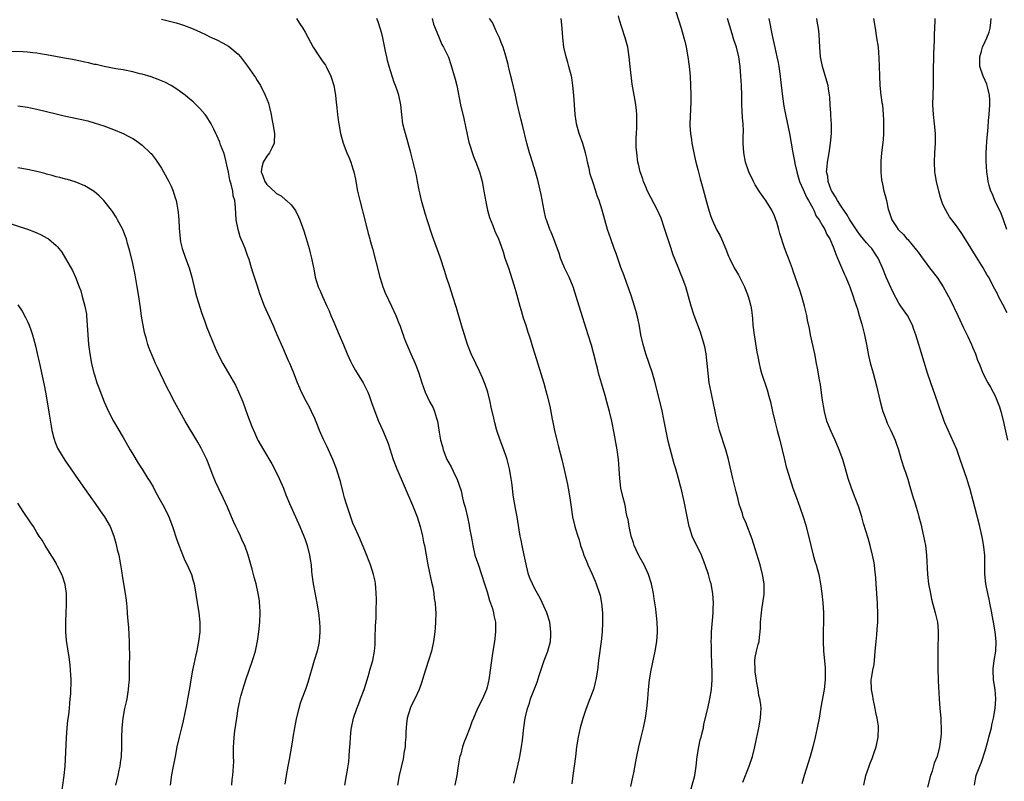
# Model space of a CAD drawing. Units: inches. Extents: x 2607000 to 2610000, y 1479000 to 1482000.
# Drawn here: x 2609101 to 2609307, y 1479278 to 1479437 of the extents above; entities that cross this region are included whole.
import ezdxf

# ---------------------------------------------------------------- set-up
doc = ezdxf.new("R2010")
doc.units = ezdxf.units.IN
doc.header["$MEASUREMENT"] = 0
doc.layers.add('LD26071479_10ft', color=61, linetype='Continuous')

msp = doc.modelspace()

# ---------------------------------------------------------------- linework, layer by layer
at = {"layer": 'LD26071479_10ft'}
for points, elevation in [([(2609238.44, 1479438.44), (2609239.52, 1479435), (2609240.11, 1479433), (2609240.29, 1479432.29), (2609240.58, 1479431), (2609240.93, 1479429), (2609241.2, 1479427), (2609241.39, 1479425), (2609241.51, 1479423), (2609241.58, 1479421), (2609241.56, 1479419.56), (2609241.36, 1479415), (2609241.37, 1479414.63), (2609241.46, 1479413), (2609241.66, 1479411.66), (2609241.74, 1479411), (2609242.28, 1479408.28), (2609242.6, 1479407), (2609243, 1479405.5), (2609243.51, 1479403.51), (2609243.92, 1479402.08), (2609245, 1479397.98), (2609245.29, 1479397), (2609245.71, 1479395.71), (2609245.97, 1479395), (2609246.9, 1479393), (2609247.65, 1479391.65), (2609247.95, 1479391), (2609248.84, 1479388.84), (2609249.41, 1479387.41), (2609249.59, 1479387), (2609250.61, 1479385), (2609251.51, 1479383.51), (2609252.46, 1479381.54), (2609252.75, 1479381), (2609252.83, 1479380.83), (2609253.41, 1479379.41), (2609253.54, 1479379), (2609253.7, 1479378.3), (2609254.07, 1479377), (2609254.2, 1479376.2), (2609254.4, 1479374.4), (2609254.51, 1479373), (2609254.75, 1479371), (2609255.34, 1479367.34), (2609255.54, 1479366.46), (2609255.79, 1479365), (2609256.02, 1479364.02), (2609256.32, 1479363), (2609257.48, 1479359.48), (2609257.82, 1479358.18), (2609258.16, 1479357), (2609258.63, 1479355), (2609259.08, 1479353), (2609259.59, 1479351), (2609260.13, 1479349), (2609260.63, 1479347), (2609261.09, 1479345), (2609261.46, 1479343.46), (2609261.59, 1479343), (2609261.91, 1479341.91), (2609262.2, 1479341), (2609262.86, 1479339), (2609263.58, 1479337), (2609264.33, 1479335), (2609265.03, 1479333), (2609265.49, 1479331.49), (2609265.62, 1479331), (2609266.57, 1479327), (2609267.12, 1479325), (2609267.54, 1479323.54), (2609267.72, 1479323), (2609268.25, 1479321), (2609268.63, 1479319), (2609268.88, 1479317), (2609269.08, 1479315.08), (2609269.23, 1479313), (2609269.27, 1479311), (2609269.21, 1479309.21), (2609269.18, 1479307), (2609269.26, 1479305), (2609269.57, 1479301.57), (2609269.59, 1479301), (2609269.6, 1479299.6), (2609269.58, 1479299), (2609269.36, 1479297), (2609268.71, 1479293.29), (2609268.34, 1479291), (2609267.96, 1479289), (2609267.52, 1479287), (2609267.03, 1479285), (2609266.47, 1479283), (2609265.21, 1479279), (2609264.75, 1479277.25)], 10780), ([(2609131, 1479436.9), (2609134.08, 1479436.08), (2609135, 1479435.79), (2609135.63, 1479435.63), (2609137.25, 1479435), (2609139, 1479434.22), (2609140.5, 1479433.5), (2609141, 1479433.28), (2609141.6, 1479433), (2609142.58, 1479432.58), (2609143.87, 1479431.87), (2609145, 1479431.2), (2609145.27, 1479431), (2609147, 1479429.53), (2609147.48, 1479429), (2609148.17, 1479428.17), (2609149, 1479427.08), (2609150.44, 1479425), (2609150.67, 1479424.67), (2609151, 1479424.1), (2609151.42, 1479423.42), (2609151.66, 1479423), (2609152.67, 1479421), (2609153.33, 1479419.33), (2609153.44, 1479419), (2609153.56, 1479418.44), (2609153.91, 1479417), (2609154.08, 1479416.08), (2609154.24, 1479415), (2609154.58, 1479413), (2609154.51, 1479411), (2609154.05, 1479409.95), (2609153.55, 1479409), (2609153, 1479408.27), (2609152.23, 1479407), (2609151.99, 1479406.01), (2609151.81, 1479405), (2609152.18, 1479404.18), (2609152.56, 1479403), (2609153, 1479402.36), (2609154.76, 1479400.76), (2609155, 1479400.5), (2609155.98, 1479399.98), (2609157, 1479399.09), (2609157.06, 1479399.06), (2609158.1, 1479398.1), (2609158.97, 1479396.97), (2609159.64, 1479395.64), (2609159.89, 1479395), (2609160.7, 1479392.7), (2609161, 1479391.81), (2609161.82, 1479389), (2609162.07, 1479388.07), (2609162.34, 1479387), (2609162.67, 1479385.33), (2609162.79, 1479384.79), (2609163.13, 1479383), (2609163.75, 1479381), (2609164.14, 1479380.14), (2609164.63, 1479379), (2609165, 1479378.22), (2609165.54, 1479377), (2609166, 1479376), (2609166.39, 1479375), (2609167, 1479373.6), (2609168.08, 1479371), (2609169, 1479368.91), (2609169.8, 1479367), (2609170.5, 1479365.5), (2609170.8, 1479364.8), (2609171.53, 1479363.53), (2609171.89, 1479363), (2609173.09, 1479361), (2609173.73, 1479359.73), (2609174.07, 1479359), (2609174.35, 1479358.35), (2609174.89, 1479356.89), (2609175.56, 1479355), (2609176.36, 1479353), (2609177.18, 1479351.18), (2609178.1, 1479349), (2609178.33, 1479348.33), (2609179.4, 1479345), (2609180.18, 1479343), (2609183.42, 1479335.42), (2609184.39, 1479333), (2609185.06, 1479331), (2609185.52, 1479329), (2609185.74, 1479327.74), (2609185.9, 1479327), (2609186.64, 1479323), (2609187.38, 1479319.38), (2609187.64, 1479318.36), (2609187.88, 1479317), (2609187.97, 1479315.97), (2609188.16, 1479315), (2609188.26, 1479313.74), (2609188.28, 1479313), (2609188.23, 1479311), (2609188.14, 1479309.86), (2609188.09, 1479309), (2609187.97, 1479307.97), (2609187.84, 1479307), (2609187.4, 1479305), (2609186.78, 1479303), (2609185.74, 1479299.74), (2609185.4, 1479298.6), (2609184.82, 1479297), (2609183.9, 1479295), (2609183.58, 1479294.42), (2609183, 1479293.23), (2609182.91, 1479293), (2609182.33, 1479291), (2609182.18, 1479289.82), (2609182.11, 1479289), (2609182.06, 1479288.06), (2609182.03, 1479287), (2609181.91, 1479285.91), (2609181.87, 1479285), (2609181.65, 1479283.65), (2609181.58, 1479283), (2609181.49, 1479282.51), (2609180.67, 1479279), (2609180.27, 1479277)], 10710), ([(2609159.17, 1479437), (2609159.89, 1479435.89), (2609160.51, 1479435), (2609161, 1479434.13), (2609162.69, 1479431), (2609163.99, 1479429), (2609164.41, 1479428.41), (2609165, 1479427.62), (2609165.25, 1479427.25), (2609165.39, 1479427), (2609166.36, 1479425), (2609166.54, 1479424.54), (2609167, 1479423), (2609167.35, 1479421), (2609167.48, 1479419.48), (2609167.57, 1479419), (2609167.66, 1479418.34), (2609167.74, 1479417), (2609167.89, 1479415.89), (2609168.01, 1479415), (2609168.41, 1479413), (2609168.93, 1479411), (2609169.68, 1479409), (2609170.1, 1479408.1), (2609170.55, 1479407), (2609171, 1479405.65), (2609171.19, 1479405), (2609171.5, 1479403.5), (2609171.58, 1479403), (2609171.96, 1479401), (2609172.42, 1479399), (2609173.58, 1479394.42), (2609174.17, 1479392.17), (2609174.51, 1479391), (2609174.6, 1479390.6), (2609175.06, 1479389), (2609176.6, 1479383), (2609177, 1479381.7), (2609177.23, 1479381), (2609177.72, 1479379.72), (2609179.04, 1479377), (2609179.98, 1479375), (2609180.56, 1479373.44), (2609180.82, 1479372.82), (2609181.35, 1479371.35), (2609181.45, 1479371), (2609181.71, 1479370.29), (2609182.23, 1479369), (2609182.47, 1479368.47), (2609183.1, 1479367), (2609183.98, 1479365), (2609184.28, 1479364.28), (2609184.74, 1479363), (2609185.36, 1479361), (2609186.09, 1479359), (2609187, 1479357.08), (2609187.73, 1479355.73), (2609188.02, 1479355), (2609188.43, 1479353.57), (2609188.62, 1479353), (2609189, 1479350.69), (2609189.3, 1479349), (2609189.67, 1479347.67), (2609189.83, 1479347), (2609190.62, 1479345), (2609191, 1479344.28), (2609191.47, 1479343.47), (2609192.37, 1479341.63), (2609192.7, 1479341), (2609193.56, 1479338.44), (2609193.9, 1479337), (2609194.07, 1479336.07), (2609194.39, 1479335), (2609194.92, 1479332.92), (2609195.27, 1479331.27), (2609195.35, 1479330.65), (2609195.65, 1479329), (2609195.89, 1479327.89), (2609195.99, 1479327), (2609196.47, 1479325), (2609196.59, 1479324.59), (2609197.12, 1479323.12), (2609197.84, 1479321), (2609198.48, 1479319), (2609198.59, 1479318.59), (2609199, 1479317.37), (2609199.52, 1479315.52), (2609199.73, 1479315), (2609200.1, 1479313.9), (2609200.34, 1479313), (2609200.42, 1479312.42), (2609200.73, 1479311), (2609200.76, 1479309), (2609200.53, 1479307), (2609200.2, 1479305), (2609199.89, 1479303), (2609199.45, 1479299.45), (2609199.38, 1479299), (2609199.3, 1479298.7), (2609199, 1479297.44), (2609198.88, 1479297), (2609198.01, 1479295), (2609197.03, 1479293), (2609196.14, 1479291), (2609195.8, 1479290.2), (2609195.37, 1479289), (2609194.62, 1479287), (2609194.16, 1479285.84), (2609193.9, 1479285), (2609193.49, 1479283.49), (2609193.33, 1479283), (2609193.26, 1479282.74), (2609192.98, 1479281.02), (2609192.68, 1479279), (2609192.24, 1479277)], 10720), ([(2609204.57, 1479277.43), (2609205.71, 1479282.29), (2609205.86, 1479283), (2609206.21, 1479285), (2609206.38, 1479286.38), (2609206.67, 1479289), (2609206.98, 1479291), (2609207.44, 1479293), (2609207.86, 1479294.14), (2609208.1, 1479295), (2609208.92, 1479297.08), (2609209.47, 1479298.53), (2609209.91, 1479299.91), (2609210.41, 1479301.59), (2609210.9, 1479303), (2609211.66, 1479305), (2609212.22, 1479307), (2609212.28, 1479308.28), (2609212.34, 1479309), (2609212.07, 1479311), (2609211.49, 1479313), (2609210.59, 1479315), (2609210.06, 1479316.06), (2609209.51, 1479317), (2609209, 1479318.01), (2609208.47, 1479319), (2609208.03, 1479320.03), (2609207.67, 1479321), (2609207.25, 1479322.75), (2609207.14, 1479323.14), (2609206.77, 1479325), (2609206.34, 1479327), (2609206.14, 1479328.14), (2609205.92, 1479329), (2609205.69, 1479330.31), (2609205.26, 1479333), (2609205, 1479334.42), (2609204.47, 1479337.53), (2609204.28, 1479339), (2609204.16, 1479340.16), (2609204.04, 1479341), (2609203.7, 1479343), (2609203.19, 1479345), (2609203, 1479345.6), (2609202.51, 1479347), (2609201.75, 1479349), (2609201.04, 1479351.04), (2609200.61, 1479352.61), (2609200.42, 1479353.58), (2609199.88, 1479355.88), (2609199.65, 1479357), (2609199.14, 1479359), (2609198.6, 1479360.6), (2609198.44, 1479361), (2609198.01, 1479361.99), (2609197.42, 1479363.42), (2609196.63, 1479365), (2609195.71, 1479367), (2609194.91, 1479369), (2609194.25, 1479371), (2609193.66, 1479373), (2609192.64, 1479376.64), (2609191.87, 1479379), (2609191.19, 1479381), (2609190.56, 1479383), (2609190.21, 1479384.21), (2609189.22, 1479387.22), (2609187.59, 1479391.59), (2609186.5, 1479395), (2609186.12, 1479396.12), (2609185.32, 1479399), (2609185, 1479400.36), (2609184.81, 1479401.19), (2609184.47, 1479403), (2609184.25, 1479404.25), (2609183.59, 1479407), (2609183.07, 1479409), (2609182.51, 1479411), (2609181.93, 1479413), (2609181.73, 1479413.73), (2609181.44, 1479415), (2609181.17, 1479417), (2609180.97, 1479419), (2609180.55, 1479421), (2609180.34, 1479421.66), (2609179.87, 1479423), (2609179.62, 1479423.62), (2609178.56, 1479427), (2609178.22, 1479428.22), (2609178.04, 1479429), (2609177.81, 1479430.19), (2609177.23, 1479433), (2609177, 1479433.9), (2609176.69, 1479435), (2609176.28, 1479436.28), (2609175.96, 1479437)], 10730), ([(2609187.51, 1479437), (2609187.83, 1479435.83), (2609188.19, 1479435), (2609188.96, 1479432.96), (2609189.57, 1479431.57), (2609189.93, 1479431), (2609190.92, 1479428.92), (2609191.42, 1479427.42), (2609191.78, 1479426.22), (2609192.36, 1479424.36), (2609192.67, 1479423), (2609193.45, 1479419), (2609194.13, 1479416.13), (2609194.81, 1479412.81), (2609195.21, 1479411.21), (2609196.19, 1479408.19), (2609196.67, 1479407), (2609197.4, 1479405), (2609197.78, 1479403.78), (2609197.98, 1479403), (2609198.18, 1479401.82), (2609198.35, 1479401), (2609198.71, 1479398.71), (2609199.08, 1479397), (2609199.5, 1479395.5), (2609200.21, 1479393.79), (2609200.65, 1479392.65), (2609201.37, 1479391), (2609201.56, 1479390.44), (2609202.34, 1479388.34), (2609202.74, 1479387), (2609203.44, 1479385), (2609203.83, 1479383.83), (2609204.57, 1479381.43), (2609204.76, 1479380.76), (2609205, 1479380.04), (2609205.24, 1479379.24), (2609205.87, 1479377), (2609206.1, 1479376.1), (2609206.55, 1479374.55), (2609207.06, 1479373), (2609207.51, 1479371.51), (2609207.72, 1479371), (2609208.08, 1479369.92), (2609208.5, 1479368.5), (2609209, 1479366.96), (2609210.87, 1479360.87), (2609211.3, 1479359.3), (2609211.49, 1479358.51), (2609212.11, 1479356.11), (2609212.6, 1479353.4), (2609212.75, 1479352.75), (2609213.08, 1479351), (2609213.54, 1479349), (2609213.86, 1479347.86), (2609214.62, 1479345), (2609215.13, 1479342.87), (2609215.54, 1479341), (2609215.77, 1479339.77), (2609215.94, 1479339), (2609216.27, 1479337), (2609216.55, 1479335), (2609216.87, 1479333), (2609217.27, 1479331.27), (2609217.47, 1479330.53), (2609217.92, 1479329), (2609218.2, 1479328.2), (2609218.52, 1479327), (2609219, 1479325.7), (2609219.23, 1479325), (2609219.73, 1479323.73), (2609220.05, 1479323), (2609220.94, 1479321.06), (2609221.55, 1479319.55), (2609221.81, 1479319), (2609222.48, 1479317), (2609222.59, 1479316.59), (2609222.91, 1479315), (2609223.12, 1479313), (2609223.13, 1479310.87), (2609223.04, 1479309), (2609222.84, 1479307), (2609222.28, 1479303), (2609222.03, 1479301), (2609221.7, 1479299), (2609221.57, 1479298.43), (2609221.19, 1479297), (2609220.47, 1479295), (2609219.71, 1479293), (2609219, 1479290.95), (2609218.46, 1479289), (2609217.99, 1479287), (2609217.69, 1479285), (2609217.48, 1479283), (2609217.2, 1479281), (2609216.91, 1479279), (2609216.71, 1479277.29)], 10740), ([(2609229, 1479276.71), (2609229.5, 1479279), (2609229.61, 1479279.61), (2609230.08, 1479281.92), (2609230.28, 1479283), (2609230.71, 1479285), (2609231.2, 1479287), (2609231.67, 1479289), (2609232.06, 1479291), (2609232.36, 1479293), (2609232.55, 1479295), (2609232.69, 1479297), (2609232.89, 1479299), (2609233.23, 1479301), (2609234.09, 1479305), (2609234.44, 1479307), (2609234.62, 1479309), (2609234.61, 1479309.39), (2609234.55, 1479311), (2609234.38, 1479312.38), (2609234.32, 1479313), (2609234.22, 1479313.78), (2609233.88, 1479315.88), (2609233.72, 1479317), (2609233.31, 1479319), (2609232.69, 1479321), (2609231.78, 1479323), (2609230.79, 1479324.79), (2609230.13, 1479326.13), (2609229.74, 1479327), (2609229.57, 1479327.57), (2609229.08, 1479329), (2609228.64, 1479331), (2609228.43, 1479332.43), (2609228.27, 1479333), (2609228.05, 1479333.95), (2609227.89, 1479335), (2609227.74, 1479335.74), (2609227.42, 1479337), (2609226.95, 1479339), (2609226.71, 1479341), (2609226.61, 1479343), (2609226.47, 1479345), (2609226.18, 1479347), (2609225.56, 1479350.44), (2609225.05, 1479353), (2609224.56, 1479355), (2609224.21, 1479356.21), (2609224.02, 1479357), (2609223.64, 1479358.36), (2609222.89, 1479360.89), (2609222.3, 1479363), (2609222.05, 1479364.05), (2609221.79, 1479365), (2609221.65, 1479365.65), (2609220.8, 1479368.8), (2609220.13, 1479371), (2609218.22, 1479377), (2609217.62, 1479379), (2609216.98, 1479381), (2609216.14, 1479383), (2609215.18, 1479385), (2609214.36, 1479387), (2609214.02, 1479388.02), (2609213.49, 1479389.5), (2609212.93, 1479391), (2609212.38, 1479392.38), (2609212.1, 1479393), (2609211.38, 1479395), (2609211.3, 1479395.3), (2609210.92, 1479396.92), (2609210.28, 1479400.28), (2609209.64, 1479403), (2609209.09, 1479405), (2609208.11, 1479408.11), (2609207.84, 1479409), (2609207.3, 1479411), (2609207.25, 1479411.25), (2609206.45, 1479414.45), (2609206.04, 1479416.04), (2609205.3, 1479419.3), (2609204.94, 1479421), (2609204.2, 1479424.2), (2609203.97, 1479425), (2609203.58, 1479426.42), (2609203.46, 1479427), (2609203.39, 1479427.39), (2609202.96, 1479428.96), (2609202.33, 1479431), (2609201.97, 1479431.97), (2609201.57, 1479433), (2609201, 1479434.21), (2609200.15, 1479436.15), (2609199.51, 1479437)], 10750), ([(2609241.29, 1479275), (2609242.36, 1479279), (2609242.64, 1479281), (2609242.84, 1479283), (2609243.2, 1479285), (2609243.52, 1479286.48), (2609243.69, 1479287), (2609243.94, 1479287.94), (2609244.17, 1479289), (2609244.29, 1479289.71), (2609245.09, 1479293), (2609245.52, 1479295), (2609245.83, 1479297), (2609245.98, 1479299), (2609245.98, 1479301), (2609245.93, 1479301.93), (2609245.91, 1479303), (2609245.86, 1479303.86), (2609245.85, 1479306.15), (2609245.82, 1479307), (2609245.84, 1479307.84), (2609245.88, 1479309), (2609246.22, 1479313), (2609246.23, 1479313.77), (2609246.29, 1479315), (2609246.16, 1479317), (2609245.78, 1479319), (2609245.6, 1479319.6), (2609245.23, 1479321), (2609244.55, 1479323), (2609243.75, 1479325), (2609243, 1479326.59), (2609242.19, 1479328.19), (2609241.84, 1479329), (2609241.35, 1479330.65), (2609241.23, 1479331), (2609240.17, 1479336.17), (2609239.5, 1479339), (2609239.39, 1479339.39), (2609239, 1479341), (2609238.4, 1479343), (2609238.06, 1479344.06), (2609237.2, 1479347.2), (2609236.83, 1479348.83), (2609236.01, 1479353), (2609235.47, 1479355.47), (2609234.07, 1479361), (2609233.51, 1479363), (2609232.15, 1479367), (2609231.57, 1479369), (2609231.14, 1479371), (2609230.8, 1479372.8), (2609230.45, 1479374.45), (2609230.06, 1479376.06), (2609229.77, 1479377), (2609229.13, 1479379), (2609228.59, 1479380.59), (2609228.11, 1479381.89), (2609227.54, 1479383.54), (2609226.95, 1479385.04), (2609225.93, 1479387.93), (2609225.53, 1479389), (2609224.81, 1479391), (2609224.17, 1479393), (2609223.02, 1479397), (2609222.39, 1479399), (2609222.01, 1479400.01), (2609221.73, 1479401), (2609221.1, 1479402.9), (2609220.52, 1479404.52), (2609220.32, 1479405.68), (2609220, 1479407), (2609219.83, 1479407.83), (2609219.57, 1479409), (2609219, 1479410.9), (2609218.26, 1479413), (2609217.7, 1479415), (2609217.59, 1479415.59), (2609217.38, 1479417), (2609217.12, 1479421), (2609216.92, 1479423), (2609216.67, 1479424.67), (2609216.6, 1479425), (2609216.09, 1479427), (2609215.85, 1479427.85), (2609215.49, 1479429), (2609215.02, 1479431), (2609214.81, 1479433), (2609214.7, 1479435), (2609214.5, 1479437)], 10760), ([(2609252.4, 1479277.6), (2609253.73, 1479281), (2609254.4, 1479283), (2609254.92, 1479285), (2609255, 1479285.36), (2609255.76, 1479289), (2609256.12, 1479291), (2609256.16, 1479292.16), (2609256.23, 1479293), (2609256.17, 1479293.83), (2609255.98, 1479295), (2609255.75, 1479295.75), (2609255.58, 1479297), (2609255.29, 1479298.71), (2609255.23, 1479299), (2609255, 1479300.61), (2609254.95, 1479301), (2609254.91, 1479303), (2609255, 1479303.64), (2609255.27, 1479305), (2609255.62, 1479306.38), (2609255.81, 1479307), (2609255.89, 1479307.89), (2609256.03, 1479309), (2609256.09, 1479309.91), (2609256.08, 1479311), (2609256.28, 1479313), (2609256.35, 1479313.65), (2609256.6, 1479315), (2609256.86, 1479316.86), (2609256.87, 1479317), (2609256.87, 1479319), (2609256.61, 1479320.61), (2609256.53, 1479321), (2609255.99, 1479323), (2609255, 1479326.33), (2609254.35, 1479328.35), (2609253, 1479331.79), (2609252.5, 1479333), (2609252.31, 1479333.69), (2609251.66, 1479335.66), (2609251.33, 1479337), (2609251, 1479338.25), (2609250.32, 1479341), (2609249.38, 1479345), (2609248.84, 1479347), (2609247.53, 1479351), (2609247.02, 1479353), (2609246.66, 1479355), (2609246.24, 1479357), (2609245.99, 1479357.99), (2609245.77, 1479359), (2609245.38, 1479361), (2609245.14, 1479363), (2609244.99, 1479365), (2609244.76, 1479367), (2609244.46, 1479368.46), (2609244.33, 1479369), (2609243.53, 1479371.53), (2609242.27, 1479375), (2609241.61, 1479377), (2609240.47, 1479381), (2609239.75, 1479383), (2609239.51, 1479383.51), (2609238.91, 1479385.09), (2609237.82, 1479387.82), (2609237.44, 1479389), (2609236.13, 1479393), (2609235.33, 1479395.33), (2609234.58, 1479397), (2609232.52, 1479401), (2609232.13, 1479401.87), (2609231.67, 1479403), (2609231.54, 1479403.54), (2609231, 1479405), (2609230.64, 1479406.64), (2609230.51, 1479407), (2609230.24, 1479409), (2609230.14, 1479410.14), (2609230.16, 1479411), (2609230.13, 1479412.13), (2609230.2, 1479413), (2609230.25, 1479414.25), (2609230.3, 1479415), (2609230.3, 1479416.3), (2609230.29, 1479417), (2609230.17, 1479417.83), (2609230.04, 1479419), (2609229.89, 1479419.89), (2609229.68, 1479421), (2609229.33, 1479423.33), (2609228.89, 1479427), (2609228.68, 1479429), (2609228.37, 1479431), (2609227.85, 1479433), (2609227.11, 1479435.11), (2609226.63, 1479436.63), (2609226.43, 1479437.57)], 10770), ([(2609277.69, 1479277), (2609278.11, 1479279), (2609278.76, 1479281), (2609279, 1479281.61), (2609279.42, 1479282.58), (2609279.84, 1479283.84), (2609280.26, 1479285), (2609280.68, 1479287), (2609280.73, 1479289), (2609280.7, 1479289.3), (2609280.46, 1479291), (2609280.19, 1479292.19), (2609280.04, 1479293), (2609279.62, 1479295), (2609279.55, 1479295.55), (2609279.28, 1479297), (2609279.23, 1479299), (2609279.25, 1479299.25), (2609279.54, 1479301), (2609279.8, 1479302.2), (2609279.95, 1479303.95), (2609280.07, 1479305), (2609280.23, 1479307), (2609280.36, 1479308.36), (2609280.43, 1479309.57), (2609280.56, 1479311), (2609280.61, 1479312.61), (2609280.53, 1479315), (2609280.28, 1479319), (2609280.2, 1479320.2), (2609280.12, 1479321), (2609279.98, 1479322.03), (2609279.87, 1479323), (2609279.76, 1479323.76), (2609279.51, 1479325), (2609279, 1479327), (2609278.56, 1479328.56), (2609277.62, 1479331.62), (2609277.25, 1479333), (2609276.64, 1479335), (2609275.88, 1479337), (2609275.08, 1479339), (2609275, 1479339.23), (2609274.42, 1479341), (2609273.87, 1479343), (2609273.29, 1479345), (2609272.55, 1479347), (2609271.68, 1479349), (2609270.83, 1479350.83), (2609269.96, 1479353), (2609269.43, 1479355), (2609269, 1479357.79), (2609268.61, 1479360.61), (2609268.38, 1479361.62), (2609268.01, 1479364.01), (2609267.8, 1479365), (2609267.42, 1479367), (2609266.56, 1479371), (2609266.31, 1479372.31), (2609265.93, 1479374.07), (2609265.75, 1479375), (2609265.26, 1479377), (2609264.69, 1479379), (2609264.28, 1479380.28), (2609263, 1479384.09), (2609262.78, 1479384.78), (2609261.95, 1479387), (2609261.66, 1479387.66), (2609261.12, 1479389.12), (2609260.14, 1479392.14), (2609259.93, 1479393), (2609259.5, 1479394.5), (2609259.33, 1479395), (2609259, 1479395.84), (2609258.46, 1479397), (2609257.23, 1479399), (2609257, 1479399.33), (2609256.28, 1479400.28), (2609255.81, 1479401), (2609255, 1479402.31), (2609254.6, 1479403), (2609253.66, 1479405), (2609252.99, 1479407), (2609252.59, 1479409), (2609252.47, 1479411), (2609252.48, 1479412.48), (2609252.52, 1479413.48), (2609252.45, 1479415), (2609252.31, 1479416.31), (2609252.26, 1479417.74), (2609252.18, 1479419), (2609252.17, 1479421), (2609252.12, 1479423), (2609252, 1479425), (2609251.85, 1479427), (2609251.58, 1479429), (2609251.08, 1479431), (2609250.55, 1479432.55), (2609250.17, 1479433.83), (2609249.2, 1479437)], 10790), ([(2609257.85, 1479437), (2609258.51, 1479433.49), (2609259.06, 1479430.94), (2609259.52, 1479429), (2609259.79, 1479427.79), (2609259.94, 1479427), (2609260.22, 1479425), (2609260.28, 1479424.28), (2609260.71, 1479420.71), (2609261, 1479418.69), (2609261.31, 1479417), (2609261.62, 1479415.62), (2609262.15, 1479413), (2609262.5, 1479411), (2609262.83, 1479409), (2609263, 1479408.25), (2609263.2, 1479407.2), (2609263.27, 1479406.73), (2609263.65, 1479405), (2609263.94, 1479403.94), (2609264.24, 1479403), (2609265, 1479401.33), (2609265.69, 1479399.69), (2609266.15, 1479399), (2609267, 1479397.4), (2609267.2, 1479397), (2609267.75, 1479395.75), (2609268.32, 1479395), (2609269, 1479393.88), (2609269.51, 1479393), (2609269.96, 1479391.96), (2609270.55, 1479391), (2609271.41, 1479389), (2609271.83, 1479387.83), (2609272.2, 1479387), (2609273, 1479385.01), (2609273.6, 1479383.6), (2609273.89, 1479383), (2609274.72, 1479381), (2609275.47, 1479379), (2609275.68, 1479378.32), (2609276.35, 1479376.35), (2609276.7, 1479375), (2609277.22, 1479373.22), (2609277.84, 1479371), (2609278.25, 1479369), (2609278.65, 1479366.65), (2609279, 1479365.13), (2609279.45, 1479363.45), (2609279.59, 1479363), (2609280.31, 1479360.31), (2609281, 1479357.36), (2609281.5, 1479355.5), (2609281.65, 1479355), (2609282.04, 1479353.96), (2609282.37, 1479353), (2609282.55, 1479352.55), (2609283.29, 1479351), (2609284.19, 1479349), (2609284.39, 1479348.39), (2609284.9, 1479347), (2609285.48, 1479345), (2609286.12, 1479343), (2609286.35, 1479342.35), (2609286.84, 1479340.84), (2609287.3, 1479339.3), (2609287.98, 1479337), (2609288.23, 1479336.23), (2609288.6, 1479335), (2609289, 1479333.61), (2609289.17, 1479333), (2609289.55, 1479331.55), (2609290.15, 1479329), (2609290.55, 1479327), (2609290.79, 1479325), (2609290.96, 1479321), (2609291.19, 1479319), (2609291.56, 1479317), (2609291.83, 1479315.83), (2609292.59, 1479313), (2609293.05, 1479311.05), (2609293.21, 1479309.21), (2609293.22, 1479309), (2609293.1, 1479305), (2609293.11, 1479303), (2609293.13, 1479301), (2609293.2, 1479299.2), (2609293.2, 1479298.8), (2609293.38, 1479295), (2609293.56, 1479293), (2609293.76, 1479291), (2609293.78, 1479290.22), (2609293.85, 1479289), (2609293.82, 1479287.82), (2609293.76, 1479287), (2609293.56, 1479285.56), (2609293.46, 1479285), (2609292.96, 1479283), (2609292.39, 1479281.61), (2609291.94, 1479279.94), (2609291.62, 1479279), (2609291, 1479276.62)], 10800), ([(2609300.76, 1479277), (2609301, 1479278.23), (2609301.16, 1479279), (2609301.23, 1479279.23), (2609301.87, 1479281), (2609302.23, 1479281.77), (2609303, 1479284.18), (2609303.63, 1479286.37), (2609303.76, 1479287), (2609304.3, 1479289), (2609304.41, 1479289.59), (2609304.76, 1479291), (2609305.09, 1479293), (2609305.21, 1479295), (2609305.07, 1479297), (2609304.76, 1479299), (2609304.66, 1479301), (2609304.69, 1479301.31), (2609304.92, 1479303), (2609305.24, 1479305), (2609305.31, 1479307), (2609305.09, 1479309), (2609304.73, 1479311), (2609304.45, 1479312.45), (2609304.37, 1479313), (2609303.99, 1479315), (2609303.82, 1479315.82), (2609303.54, 1479317), (2609303.14, 1479319), (2609302.93, 1479321.07), (2609302.91, 1479324.91), (2609302.76, 1479326.76), (2609302.47, 1479328.47), (2609301.9, 1479331), (2609300.82, 1479335), (2609299.79, 1479339), (2609299.59, 1479339.59), (2609299.17, 1479341), (2609297.79, 1479345), (2609297.06, 1479347.06), (2609296.48, 1479348.48), (2609295.22, 1479351.22), (2609294.62, 1479352.62), (2609294.47, 1479353), (2609294.19, 1479353.81), (2609293.53, 1479355.53), (2609293.06, 1479357), (2609291.67, 1479361), (2609290.99, 1479363), (2609289.57, 1479367.57), (2609289.16, 1479369), (2609288.55, 1479371), (2609288.11, 1479372.11), (2609287.8, 1479373), (2609286.77, 1479375), (2609285.43, 1479377), (2609285, 1479377.58), (2609283.8, 1479379.8), (2609283, 1479381.48), (2609282.36, 1479383), (2609281.56, 1479385), (2609280.63, 1479387), (2609280, 1479388), (2609279.32, 1479389), (2609279, 1479389.38), (2609278.22, 1479390.22), (2609277, 1479391.72), (2609276.45, 1479392.45), (2609275, 1479394.6), (2609274.75, 1479395), (2609274.13, 1479396.13), (2609273.48, 1479397), (2609273, 1479397.68), (2609272.15, 1479399), (2609271.77, 1479399.77), (2609271, 1479400.95), (2609270.95, 1479401.05), (2609270.22, 1479403), (2609270.13, 1479404.13), (2609269.91, 1479405), (2609270.04, 1479406.04), (2609270.1, 1479407), (2609270.45, 1479409), (2609270.74, 1479411), (2609270.9, 1479413), (2609270.89, 1479414.89), (2609270.8, 1479416.8), (2609270.76, 1479417.24), (2609270.67, 1479419), (2609270.57, 1479420.57), (2609270.52, 1479421), (2609270.32, 1479422.32), (2609270.19, 1479423), (2609269.96, 1479423.96), (2609269.03, 1479426.97), (2609268.65, 1479429), (2609268.5, 1479431), (2609268.36, 1479433.64), (2609268.2, 1479435), (2609268, 1479436), (2609267.87, 1479437)], 10810), ([(2609279.69, 1479437), (2609280.01, 1479435), (2609280.35, 1479433), (2609280.63, 1479431), (2609280.82, 1479428.82), (2609280.89, 1479427), (2609280.94, 1479425.06), (2609281.02, 1479423), (2609281.25, 1479421), (2609281.45, 1479419.45), (2609281.54, 1479419), (2609281.72, 1479417), (2609281.77, 1479415.77), (2609281.78, 1479415), (2609281.75, 1479414.25), (2609281.76, 1479413), (2609281.68, 1479411.68), (2609281.38, 1479409), (2609281.23, 1479407.23), (2609281.22, 1479407), (2609281.24, 1479406.76), (2609281.24, 1479405), (2609281.35, 1479403.35), (2609281.59, 1479402.41), (2609281.84, 1479401), (2609282.1, 1479400.1), (2609282.38, 1479399), (2609282.78, 1479397.22), (2609282.89, 1479396.89), (2609283, 1479396.47), (2609283.38, 1479395.38), (2609283.53, 1479395), (2609284.5, 1479393.5), (2609284.85, 1479393), (2609284.93, 1479392.93), (2609285, 1479392.83), (2609285.92, 1479391.92), (2609286.68, 1479391), (2609286.85, 1479390.85), (2609288.69, 1479388.69), (2609289, 1479388.26), (2609289.52, 1479387.52), (2609291.4, 1479385), (2609293, 1479382.92), (2609293.77, 1479381.77), (2609294.24, 1479381), (2609295, 1479379.63), (2609295.67, 1479378.33), (2609297.29, 1479375), (2609298.47, 1479372.47), (2609299.37, 1479370.63), (2609300.14, 1479369), (2609300.38, 1479368.38), (2609301, 1479367), (2609301.51, 1479365.51), (2609301.74, 1479365), (2609302.08, 1479364.08), (2609302.55, 1479363), (2609303.57, 1479361), (2609304.09, 1479360.09), (2609304.69, 1479359), (2609305, 1479358.38), (2609305.6, 1479357), (2609305.97, 1479355.97), (2609306.28, 1479355), (2609306.84, 1479352.84), (2609307, 1479352.14), (2609307.68, 1479349)], 10820), ([(2609307.6, 1479375.6), (2609306.69, 1479377.31), (2609305.82, 1479379), (2609305.55, 1479379.55), (2609304.76, 1479381), (2609303.74, 1479383), (2609303.44, 1479383.44), (2609302.6, 1479385), (2609301.2, 1479387.2), (2609301, 1479387.55), (2609300.06, 1479389), (2609299, 1479390.81), (2609298.14, 1479392.14), (2609297, 1479393.71), (2609295.58, 1479395.58), (2609294.84, 1479396.84), (2609294.19, 1479398.19), (2609293.66, 1479399.66), (2609293.31, 1479401), (2609292.84, 1479403), (2609292.56, 1479404.56), (2609292.5, 1479405), (2609292.42, 1479407), (2609292.51, 1479409), (2609292.62, 1479411), (2609292.62, 1479413), (2609292.44, 1479415), (2609292.2, 1479417), (2609292.1, 1479419), (2609292.13, 1479421), (2609292.21, 1479423), (2609292.24, 1479424.24), (2609292.24, 1479425), (2609292.23, 1479425.77), (2609292.24, 1479427), (2609292.28, 1479428.28), (2609292.27, 1479429), (2609292.27, 1479429.73), (2609292.4, 1479432.4), (2609292.4, 1479433.6), (2609292.54, 1479436.54), (2609292.54, 1479437)], 10830), ([(2609307.5, 1479393), (2609306.82, 1479395), (2609306.32, 1479396.32), (2609305.09, 1479398.91), (2609304.48, 1479400.48), (2609304.22, 1479401), (2609303.87, 1479402.13), (2609303.66, 1479403), (2609303.58, 1479403.58), (2609303.34, 1479405), (2609303.2, 1479407.2), (2609303.22, 1479409), (2609303.37, 1479411.37), (2609303.64, 1479414.36), (2609303.73, 1479415.73), (2609303.85, 1479417), (2609303.97, 1479419), (2609303.96, 1479419.96), (2609303.9, 1479421), (2609303.54, 1479422.45), (2609303.44, 1479423), (2609303.33, 1479423.33), (2609303, 1479424.08), (2609302.61, 1479425), (2609301.92, 1479427), (2609301.88, 1479427.88), (2609301.87, 1479429), (2609302.21, 1479430.21), (2609302.46, 1479431), (2609303, 1479432.22), (2609303.38, 1479433), (2609303.83, 1479434.17), (2609304.07, 1479435), (2609304.18, 1479436.18), (2609304.29, 1479437)], 10840), ([(2609169.29, 1479277), (2609169.67, 1479279), (2609169.78, 1479279.78), (2609170.12, 1479281.88), (2609170.21, 1479283), (2609170.28, 1479284.28), (2609170.39, 1479285.61), (2609170.47, 1479287), (2609170.64, 1479288.64), (2609170.68, 1479289), (2609171.12, 1479291), (2609171.79, 1479293), (2609172.16, 1479293.84), (2609172.56, 1479295), (2609173.3, 1479297), (2609173.72, 1479298.28), (2609174.39, 1479300.39), (2609174.55, 1479301), (2609175.13, 1479303), (2609175.5, 1479305), (2609175.61, 1479306.39), (2609175.62, 1479307.62), (2609175.73, 1479310.27), (2609175.83, 1479311.83), (2609175.85, 1479313), (2609175.84, 1479314.16), (2609175.89, 1479315), (2609175.9, 1479315.9), (2609175.86, 1479317), (2609175.74, 1479318.26), (2609175.7, 1479319), (2609175.61, 1479319.61), (2609175.31, 1479321), (2609174.63, 1479323), (2609173.62, 1479325.62), (2609172.46, 1479328.46), (2609171.51, 1479330.49), (2609171, 1479331.7), (2609170.24, 1479333.76), (2609169.82, 1479335), (2609169.64, 1479335.64), (2609169.21, 1479337), (2609169, 1479337.79), (2609168.37, 1479340.37), (2609168.18, 1479341), (2609167.54, 1479343), (2609166.77, 1479345), (2609165.61, 1479347.61), (2609164.87, 1479349.13), (2609164.04, 1479351), (2609163.76, 1479351.76), (2609163, 1479353.55), (2609162.34, 1479355), (2609161.91, 1479355.91), (2609161.3, 1479357), (2609160.26, 1479359), (2609159.87, 1479359.87), (2609159.38, 1479361), (2609158.63, 1479363), (2609158.15, 1479364.15), (2609157.83, 1479365), (2609157.56, 1479365.56), (2609156.93, 1479367), (2609156.32, 1479368.32), (2609155.15, 1479371), (2609154.53, 1479372.53), (2609154.33, 1479373), (2609152.51, 1479377), (2609151.75, 1479379), (2609151.56, 1479379.56), (2609151, 1479381.38), (2609150.58, 1479382.58), (2609150.46, 1479383), (2609150.07, 1479384.07), (2609149.82, 1479385), (2609149.3, 1479386.7), (2609149, 1479387.56), (2609148.59, 1479388.59), (2609148.47, 1479389), (2609148.16, 1479389.84), (2609147.47, 1479391.47), (2609147, 1479393), (2609146.63, 1479395), (2609146.47, 1479397.53), (2609146.32, 1479399), (2609146.01, 1479400.01), (2609145.88, 1479401), (2609145.57, 1479402.43), (2609145.29, 1479403.29), (2609145, 1479404.92), (2609144.26, 1479408.26), (2609144, 1479409), (2609143.34, 1479410.66), (2609143.17, 1479411.17), (2609142.56, 1479412.56), (2609142.34, 1479413), (2609141.93, 1479413.93), (2609141.4, 1479415), (2609141.25, 1479415.25), (2609140.48, 1479416.48), (2609140.1, 1479417), (2609139, 1479418.25), (2609138.27, 1479419), (2609137.61, 1479419.61), (2609136.54, 1479420.54), (2609135.98, 1479421), (2609135, 1479421.73), (2609134.24, 1479422.24), (2609133.01, 1479423.01), (2609131.7, 1479423.7), (2609131, 1479424.02), (2609130.31, 1479424.31), (2609128.84, 1479424.84), (2609127, 1479425.37), (2609126.51, 1479425.49), (2609125, 1479425.85), (2609123, 1479426.27), (2609121.48, 1479426.52), (2609119.03, 1479426.97), (2609117.38, 1479427.38), (2609117, 1479427.44), (2609115.75, 1479427.75), (2609115, 1479427.89), (2609114.1, 1479428.1), (2609112.44, 1479428.44), (2609110.76, 1479428.76), (2609107, 1479429.44), (2609106.49, 1479429.51), (2609105, 1479429.78), (2609104.15, 1479429.85), (2609103, 1479430), (2609102.05, 1479430.05), (2609099, 1479430.15)], 10700), ([(2609101, 1479418.79), (2609103, 1479418.48), (2609103.67, 1479418.33), (2609105, 1479418.07), (2609107, 1479417.61), (2609109, 1479417.09), (2609110.67, 1479416.67), (2609114.01, 1479416.01), (2609115.64, 1479415.64), (2609117.19, 1479415.19), (2609119, 1479414.58), (2609121, 1479413.86), (2609123, 1479413.02), (2609124.32, 1479412.32), (2609125, 1479411.93), (2609125.58, 1479411.58), (2609126.43, 1479411), (2609127, 1479410.56), (2609128.67, 1479409), (2609128.83, 1479408.83), (2609129.71, 1479407.71), (2609130.19, 1479407), (2609131, 1479405.74), (2609131.44, 1479405), (2609132.54, 1479403), (2609133, 1479402.03), (2609133.44, 1479401), (2609133.81, 1479399.81), (2609134.05, 1479399), (2609134.23, 1479398.23), (2609134.44, 1479397), (2609134.51, 1479396.51), (2609134.65, 1479395), (2609134.72, 1479393.28), (2609134.88, 1479391), (2609135, 1479390.37), (2609135.3, 1479389), (2609136.03, 1479387), (2609136.78, 1479385), (2609137.36, 1479383), (2609138.02, 1479380.02), (2609138.31, 1479379), (2609139.45, 1479375.45), (2609139.99, 1479374.01), (2609140.5, 1479372.5), (2609141, 1479371.33), (2609142.25, 1479368.25), (2609142.88, 1479366.88), (2609143.81, 1479365), (2609144.97, 1479363), (2609146.46, 1479360.46), (2609147.12, 1479359.12), (2609147.98, 1479357), (2609149, 1479354.22), (2609149.89, 1479351.89), (2609150.47, 1479350.47), (2609151, 1479349.29), (2609151.15, 1479349), (2609152.29, 1479347), (2609154.07, 1479344.07), (2609154.64, 1479343), (2609155.61, 1479341), (2609156.46, 1479339), (2609157, 1479337.63), (2609157.77, 1479335.78), (2609159.9, 1479331), (2609160.75, 1479329), (2609161, 1479328.28), (2609161.41, 1479327), (2609161.92, 1479325), (2609162.08, 1479324.08), (2609162.24, 1479323), (2609162.34, 1479321.66), (2609162.41, 1479321), (2609162.66, 1479319), (2609163, 1479317.2), (2609163.46, 1479315), (2609163.78, 1479313), (2609164.01, 1479311), (2609164.06, 1479309.94), (2609164.08, 1479309), (2609163.98, 1479307.98), (2609163.92, 1479307), (2609163.78, 1479306.22), (2609163.51, 1479305), (2609162.92, 1479303), (2609161.54, 1479298.46), (2609161.05, 1479297), (2609160.32, 1479295), (2609159.96, 1479294.04), (2609159.66, 1479293), (2609159.14, 1479290.86), (2609158.78, 1479289), (2609158.46, 1479287), (2609158.39, 1479286.39), (2609157.98, 1479283.98), (2609157.66, 1479282.34), (2609157.38, 1479281), (2609157.02, 1479279.01), (2609156.77, 1479277.23)], 10690), ([(2609145.69, 1479277), (2609145.8, 1479278.2), (2609145.9, 1479279), (2609146.06, 1479281), (2609146.09, 1479281.91), (2609146.08, 1479283), (2609146.04, 1479284.04), (2609146.07, 1479285), (2609146.15, 1479285.85), (2609146.18, 1479287), (2609146.33, 1479288.33), (2609146.72, 1479291), (2609147.03, 1479293), (2609147.4, 1479294.6), (2609147.47, 1479295), (2609147.61, 1479295.61), (2609147.99, 1479297), (2609148.63, 1479299), (2609149.34, 1479301), (2609150.03, 1479303), (2609150.61, 1479305), (2609150.68, 1479305.32), (2609151.07, 1479307.07), (2609151.37, 1479309), (2609151.57, 1479311), (2609151.62, 1479313), (2609151.52, 1479314.48), (2609151.5, 1479315), (2609151.45, 1479315.45), (2609151.23, 1479317), (2609150.8, 1479319), (2609150.39, 1479320.39), (2609149.95, 1479322.05), (2609149.09, 1479325), (2609148.38, 1479327), (2609147.95, 1479327.95), (2609147.5, 1479329), (2609147, 1479330.02), (2609146.55, 1479331), (2609146.04, 1479332.04), (2609145.65, 1479333), (2609144.8, 1479335), (2609143.88, 1479337), (2609143, 1479338.82), (2609142.32, 1479340.32), (2609141.73, 1479341.73), (2609140.62, 1479344.62), (2609140.46, 1479345), (2609139.33, 1479347.33), (2609138.6, 1479348.6), (2609135.94, 1479353), (2609134.81, 1479355), (2609133.48, 1479357.48), (2609133, 1479358.43), (2609132.1, 1479360.1), (2609130.15, 1479364.15), (2609129.76, 1479365), (2609128.35, 1479368.35), (2609128.16, 1479369), (2609127.9, 1479370.1), (2609127.48, 1479371.48), (2609126.87, 1479374.87), (2609126.6, 1479376.6), (2609126.48, 1479377.52), (2609126.27, 1479379), (2609125.96, 1479381), (2609125.49, 1479383.49), (2609125, 1479385.86), (2609124.42, 1479388.42), (2609123.93, 1479390.07), (2609123.68, 1479391), (2609123.52, 1479391.52), (2609122.94, 1479392.94), (2609121.85, 1479395), (2609121.54, 1479395.54), (2609120.75, 1479396.75), (2609120.56, 1479397), (2609119, 1479399), (2609118.02, 1479400.02), (2609116.92, 1479400.92), (2609115, 1479402.1), (2609113, 1479402.93), (2609111.39, 1479403.39), (2609111, 1479403.47), (2609109.8, 1479403.8), (2609109, 1479403.96), (2609108.21, 1479404.21), (2609107, 1479404.52), (2609106.64, 1479404.64), (2609105, 1479405.09), (2609103, 1479405.5), (2609101, 1479405.83)], 10680), ([(2609093.94, 1479395.94), (2609103, 1479393.05), (2609104.5, 1479392.5), (2609105, 1479392.29), (2609105.88, 1479391.88), (2609107.17, 1479391.17), (2609107.4, 1479391), (2609109, 1479389.65), (2609109.33, 1479389.33), (2609110.21, 1479388.21), (2609111, 1479386.94), (2609112.4, 1479384.4), (2609113.05, 1479383), (2609113.83, 1479381), (2609114.14, 1479380.14), (2609114.47, 1479379), (2609115.01, 1479377), (2609115.32, 1479375.32), (2609115.36, 1479375), (2609115.52, 1479373), (2609115.62, 1479371), (2609115.78, 1479369), (2609116.05, 1479367), (2609116.43, 1479365), (2609116.9, 1479363), (2609117, 1479362.64), (2609117.52, 1479361), (2609117.91, 1479359.91), (2609119.05, 1479357), (2609119.92, 1479355), (2609120.96, 1479352.96), (2609123, 1479349.59), (2609124.44, 1479347), (2609125, 1479346.05), (2609126.17, 1479344.17), (2609126.97, 1479342.97), (2609128.18, 1479341), (2609128.51, 1479340.51), (2609129.24, 1479339.24), (2609129.79, 1479338.21), (2609130.47, 1479337), (2609131.55, 1479335), (2609132.52, 1479333), (2609133.3, 1479331), (2609134.23, 1479328.22), (2609134.76, 1479326.76), (2609135, 1479326.22), (2609135.92, 1479323.92), (2609136.39, 1479323), (2609137.27, 1479321), (2609137.62, 1479319.62), (2609137.83, 1479319), (2609138.81, 1479313), (2609139.02, 1479311), (2609138.99, 1479308.99), (2609138.76, 1479307), (2609138.46, 1479305.54), (2609138.37, 1479305), (2609138.21, 1479304.21), (2609137.76, 1479302.24), (2609137.52, 1479301), (2609137.15, 1479299), (2609136.84, 1479297.16), (2609136.45, 1479295), (2609136.22, 1479293.78), (2609135.54, 1479290.46), (2609135.2, 1479289), (2609134.69, 1479287), (2609134.24, 1479285), (2609133.85, 1479283), (2609133.73, 1479282.27), (2609133.47, 1479281), (2609133.13, 1479279.13), (2609132.82, 1479277)], 10670), ([(2609101, 1479377.24), (2609101.9, 1479375.9), (2609102.61, 1479374.61), (2609103, 1479373.8), (2609103.35, 1479373), (2609103.83, 1479371.83), (2609104.08, 1479371), (2609104.72, 1479368.72), (2609105.08, 1479367.08), (2609105.51, 1479365), (2609106.51, 1479360.51), (2609106.82, 1479359), (2609107.17, 1479357), (2609107.58, 1479354.42), (2609107.94, 1479351.94), (2609108.13, 1479351), (2609108.55, 1479349.45), (2609108.65, 1479349), (2609108.73, 1479348.73), (2609109.33, 1479347.33), (2609109.5, 1479347), (2609110.83, 1479344.83), (2609112.09, 1479343), (2609113, 1479341.72), (2609114.1, 1479340.1), (2609116.58, 1479336.58), (2609117, 1479336.03), (2609118.24, 1479334.24), (2609119.13, 1479333), (2609120.26, 1479331), (2609121.08, 1479329), (2609121.51, 1479327.51), (2609121.78, 1479326.22), (2609122.07, 1479325), (2609122.42, 1479323), (2609122.71, 1479321.29), (2609122.78, 1479320.78), (2609123.11, 1479319), (2609123.45, 1479317), (2609123.62, 1479315.62), (2609123.76, 1479314.24), (2609123.86, 1479313), (2609123.92, 1479311.92), (2609124.12, 1479309.88), (2609124.28, 1479307), (2609124.28, 1479305.72), (2609124.32, 1479304.32), (2609124.26, 1479301.74), (2609124.28, 1479300.28), (2609124.24, 1479299), (2609124.13, 1479297.87), (2609124.07, 1479297), (2609123.74, 1479295), (2609123.62, 1479294.38), (2609123.31, 1479293), (2609122.93, 1479291), (2609122.74, 1479289), (2609122.73, 1479288.73), (2609122.68, 1479287), (2609122.67, 1479285), (2609122.56, 1479283), (2609122.36, 1479281.64), (2609122.29, 1479281), (2609122.13, 1479280.13), (2609121.88, 1479279), (2609121.38, 1479277)], 10660), ([(2609110.1, 1479275), (2609110.7, 1479279), (2609110.88, 1479281), (2609111.15, 1479286.85), (2609111.32, 1479289), (2609111.48, 1479290.52), (2609111.68, 1479291.68), (2609111.81, 1479293), (2609111.87, 1479294.13), (2609111.97, 1479295), (2609112.05, 1479296.05), (2609112.12, 1479299), (2609112.05, 1479300.05), (2609112.02, 1479301), (2609111.91, 1479302.09), (2609111.72, 1479303.72), (2609111.18, 1479307.18), (2609111.04, 1479309), (2609111.07, 1479310.93), (2609111.06, 1479311.06), (2609111.14, 1479313), (2609111.19, 1479314.8), (2609111.15, 1479317), (2609110.89, 1479318.89), (2609110.43, 1479320.43), (2609110.19, 1479321), (2609109.32, 1479322.68), (2609109.12, 1479323.12), (2609109, 1479323.3), (2609108.4, 1479324.4), (2609108, 1479325), (2609106.73, 1479327), (2609106.1, 1479328.1), (2609105.48, 1479329), (2609105, 1479329.74), (2609104.25, 1479331), (2609103.75, 1479331.75), (2609102.13, 1479334.13), (2609101, 1479335.86)], 10650)]:
    msp.add_lwpolyline(points, dxfattribs=dict(at, elevation=elevation))

doc.saveas('drawing.dxf')
